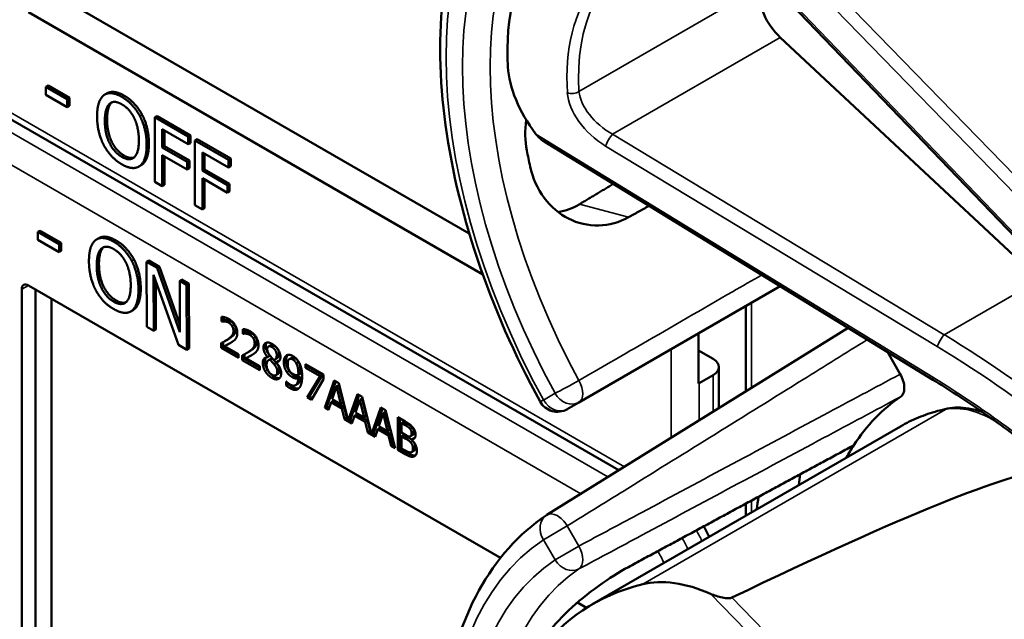
# Model space of a CAD drawing. Units: inches. Extents: x 1 to 168, y 1 to 130.
# Drawn here: x 145 to 147, y 95 to 96 of the extents above; entities that cross this region are included whole.
import ezdxf

# ---------------------------------------------------------------- set-up
doc = ezdxf.new("R2010")
doc.units = ezdxf.units.IN
doc.header["$LTSCALE"] = 7.692308
doc.header["$MEASUREMENT"] = 0
doc.layers.add('Visible (ANSI)', color=7, linetype='Continuous', lineweight=50)
doc.layers.add('Visible Narrow (ANSI)', color=7, linetype='Continuous', lineweight=35)

msp = doc.modelspace()

# ---------------------------------------------------------------- linework, layer by layer
at = {"layer": 'Visible (ANSI)'}
for p, q in [((146.7687, 95.7563), (146.3332, 96.2097)), ((145.2482, 96.1431), (145.9072, 95.7626)), ((145.9284, 95.6982), (145.2118, 96.1119)), ((146.8069, 95.69), (146.3977, 96.0721)), ((146.143, 95.3892), (144.9732, 96.0645)), ((145.2429, 95.9961), (145.2394, 95.994)), ((145.2394, 95.9816), (145.2394, 95.994)), ((145.2394, 95.994), (145.2728, 95.9747)), ((145.2429, 95.9961), (145.2763, 95.9768)), ((145.2728, 95.9623), (145.2394, 95.9816)), ((145.2763, 95.9768), (145.2728, 95.9747)), ((145.2763, 95.9768), (145.2763, 95.9643)), ((145.3357, 95.9839), (145.3322, 95.9819)), ((145.2728, 95.9747), (145.2728, 95.9623)), ((145.2763, 95.9643), (145.2728, 95.9623)), ((145.3911, 95.95), (145.3876, 95.948)), ((145.4146, 95.9481), (145.411, 95.9461)), ((145.411, 95.844), (145.411, 95.9461)), ((145.411, 95.9461), (145.4639, 95.9156)), ((145.4146, 95.9481), (145.4674, 95.9176)), ((145.4228, 95.9272), (145.4228, 95.8985)), ((145.4639, 95.9035), (145.4228, 95.9272)), ((145.4263, 95.9252), (145.4263, 95.9005)), ((145.4674, 95.9176), (145.4639, 95.9156)), ((145.4639, 95.9156), (145.4639, 95.9035)), ((145.4674, 95.9176), (145.4674, 95.9055)), ((145.4263, 95.9005), (145.4228, 95.8985)), ((145.4263, 95.9005), (145.4657, 95.8778)), ((145.4674, 95.9055), (145.4639, 95.9035)), ((145.478, 95.9115), (145.4744, 95.9095)), ((145.4744, 95.8074), (145.4744, 95.9095)), ((145.4744, 95.9095), (145.5273, 95.879)), ((145.478, 95.9115), (145.5308, 95.881)), ((146.6383, 95.5321), (146.0252, 95.9077)), ((145.4228, 95.8985), (145.4622, 95.8757)), ((145.4622, 95.8636), (145.4228, 95.8864)), ((145.4228, 95.8864), (145.4228, 95.8373)), ((145.4263, 95.8843), (145.4263, 95.8393)), ((145.4862, 95.8906), (145.4862, 95.8619)), ((145.5273, 95.8669), (145.4862, 95.8906)), ((145.4897, 95.8886), (145.4897, 95.8639)), ((145.3895, 95.8703), (145.3859, 95.8683)), ((145.4657, 95.8778), (145.4622, 95.8757)), ((145.4622, 95.8757), (145.4622, 95.8636)), ((145.4657, 95.8778), (145.4657, 95.8657)), ((145.5308, 95.881), (145.5273, 95.879)), ((145.5273, 95.879), (145.5273, 95.8669)), ((145.5308, 95.8689), (145.5273, 95.8669)), ((145.5308, 95.881), (145.5308, 95.8689)), ((145.4657, 95.8657), (145.4622, 95.8636)), ((145.4897, 95.8639), (145.4862, 95.8619)), ((145.4862, 95.8619), (145.5256, 95.8391)), ((145.4897, 95.8639), (145.5291, 95.8412)), ((145.4228, 95.8373), (145.411, 95.844)), ((145.4263, 95.8393), (145.4228, 95.8373)), ((145.5256, 95.827), (145.4862, 95.8498)), ((145.4862, 95.8498), (145.4862, 95.8007)), ((145.4897, 95.8477), (145.4897, 95.8027)), ((145.5291, 95.8412), (145.5256, 95.8391)), ((145.5256, 95.8391), (145.5256, 95.827)), ((145.5291, 95.8412), (145.5291, 95.8291)), ((145.5291, 95.8291), (145.5256, 95.827)), ((145.4862, 95.8007), (145.4744, 95.8074)), ((145.4897, 95.8027), (145.4862, 95.8007)), ((145.2301, 95.7671), (145.2265, 95.7651)), ((145.2266, 95.7527), (145.2265, 95.7651)), ((145.2265, 95.7651), (145.26, 95.7459)), ((145.2301, 95.7671), (145.2635, 95.748)), ((145.26, 95.7335), (145.2266, 95.7527)), ((145.2635, 95.748), (145.26, 95.7459)), ((145.26, 95.7459), (145.26, 95.7335)), ((145.2635, 95.748), (145.2636, 95.7355)), ((145.3228, 95.7555), (145.3193, 95.7535)), ((145.2636, 95.7355), (145.26, 95.7335)), ((145.3782, 95.7218), (145.3746, 95.7197)), ((145.4016, 95.72), (145.3981, 95.7179)), ((145.3984, 95.6157), (145.3981, 95.7179)), ((145.3981, 95.7179), (145.4148, 95.7084)), ((145.4016, 95.72), (145.4183, 95.7104)), ((145.4485, 95.587), (145.4091, 95.6976)), ((145.4091, 95.6976), (145.4093, 95.6094)), ((145.4183, 95.7104), (145.4148, 95.7084)), ((145.4148, 95.7084), (145.4506, 95.607)), ((145.4183, 95.7104), (145.4506, 95.6192)), ((145.4126, 95.6875), (145.4129, 95.6115)), ((145.4539, 95.69), (145.4504, 95.688)), ((145.4506, 95.607), (145.4504, 95.688)), ((145.4504, 95.688), (145.4613, 95.6817)), ((145.4539, 95.69), (145.4649, 95.6837)), ((145.4649, 95.6837), (145.4613, 95.6817)), ((145.4613, 95.6817), (145.4616, 95.5794)), ((145.4649, 95.6837), (145.4652, 95.5815)), ((145.2011, 95.0051), (145.2011, 95.6747)), ((145.2118, 95.6808), (145.9563, 95.2509)), ((145.2226, 95.0175), (145.2226, 95.6745)), ((146.0801, 95.4963), (146.3976, 95.6796)), ((145.2482, 95.6597), (145.2482, 95.018)), ((145.3767, 95.6419), (145.3732, 95.6398)), ((146.3433, 95.5136), (146.3433, 95.6483)), ((145.5165, 95.6239), (145.5165, 95.6313)), ((145.5165, 95.6239), (145.5201, 95.626)), ((145.5168, 95.6237), (145.5165, 95.6239)), ((145.5168, 95.6237), (145.5204, 95.6258)), ((145.5201, 95.6308), (145.5201, 95.626)), ((145.5201, 95.626), (145.5204, 95.6258)), ((145.4093, 95.6094), (145.3984, 95.6157)), ((145.4129, 95.6115), (145.4093, 95.6094)), ((145.5499, 95.6046), (145.5499, 95.612)), ((145.5499, 95.6046), (145.5535, 95.6067)), ((145.5503, 95.6044), (145.5499, 95.6046)), ((145.5503, 95.6044), (145.5538, 95.6065)), ((145.5535, 95.6115), (145.5535, 95.6067)), ((145.5535, 95.6067), (145.5538, 95.6065)), ((146.5048, 95.6139), (146.0297, 95.3189)), ((146.2687, 95.526), (146.2687, 95.6052)), ((145.5156, 95.5824), (145.5156, 95.5897)), ((145.5191, 95.5915), (145.5191, 95.5844)), ((145.5221, 95.5932), (145.5256, 95.5952)), ((145.4616, 95.5794), (145.4485, 95.587)), ((145.4652, 95.5815), (145.4616, 95.5794)), ((145.5156, 95.5824), (145.5191, 95.5844)), ((145.5431, 95.5665), (145.5156, 95.5824)), ((145.5191, 95.5844), (145.5431, 95.5706)), ((145.5212, 95.5851), (145.5247, 95.5871)), ((145.5212, 95.5851), (145.5431, 95.5725)), ((145.5555, 95.5739), (145.5591, 95.5759)), ((145.5902, 95.5844), (145.5937, 95.5864)), ((146.2687, 95.5782), (146.2919, 95.5649)), ((146.5668, 95.5759), (146.587, 95.5409)), ((145.5431, 95.5725), (145.5431, 95.5665)), ((145.549, 95.5631), (145.549, 95.5704)), ((145.549, 95.5631), (145.5525, 95.5651)), ((145.5765, 95.5472), (145.549, 95.5631)), ((145.5525, 95.5722), (145.5525, 95.5651)), ((145.5525, 95.5651), (145.5765, 95.5513)), ((145.5546, 95.5658), (145.5581, 95.5678)), ((145.5546, 95.5658), (145.5765, 95.5532)), ((145.5889, 95.5677), (145.5925, 95.5697)), ((145.5889, 95.5675), (145.5925, 95.5695)), ((145.5889, 95.5675), (145.5889, 95.5677)), ((145.5906, 95.563), (145.5941, 95.565)), ((145.5925, 95.5697), (145.5925, 95.5695)), ((145.5925, 95.5637), (145.596, 95.5657)), ((145.599, 95.5567), (145.6026, 95.5587)), ((145.6006, 95.564), (145.6041, 95.5661)), ((145.6025, 95.5596), (145.606, 95.5616)), ((145.6025, 95.5596), (145.6025, 95.5594)), ((145.6234, 95.5646), (145.6269, 95.5666)), ((145.6343, 95.5577), (145.6379, 95.5598)), ((145.5765, 95.5532), (145.5765, 95.5472)), ((145.649, 95.5568), (145.6773, 95.5405)), ((145.649, 95.5507), (145.649, 95.5568)), ((145.649, 95.5507), (145.6525, 95.5528)), ((145.672, 95.5375), (145.649, 95.5507)), ((145.6525, 95.5547), (145.6525, 95.5528)), ((145.6525, 95.5528), (145.6755, 95.5395)), ((146.301, 95.4873), (146.301, 95.5521)), ((145.602, 95.5391), (145.6056, 95.5411)), ((145.6185, 95.5293), (145.6188, 95.5291)), ((145.6185, 95.5227), (145.6185, 95.5293)), ((145.6373, 95.5342), (145.6409, 95.5363)), ((145.6374, 95.5392), (145.6409, 95.5412)), ((145.6516, 95.5038), (145.672, 95.5375)), ((145.6755, 95.5395), (145.6552, 95.5059)), ((145.6773, 95.5328), (145.658, 95.5002)), ((145.672, 95.5375), (145.6755, 95.5395)), ((145.6773, 95.5405), (145.6773, 95.5328)), ((145.6792, 95.4879), (145.6942, 95.5307)), ((145.6965, 95.5293), (145.6827, 95.49)), ((145.6942, 95.5307), (145.7015, 95.5265)), ((145.7015, 95.5265), (145.7162, 95.4675)), ((146.2919, 95.5393), (146.2698, 95.5266)), ((145.6185, 95.5227), (145.622, 95.5247)), ((145.622, 95.5261), (145.622, 95.5247)), ((145.633, 95.5233), (145.6365, 95.5254)), ((145.6977, 95.5217), (145.6908, 95.5014)), ((145.6977, 95.5217), (145.7012, 95.5237)), ((145.7046, 95.4935), (145.6977, 95.5217)), ((145.7081, 95.4955), (145.7012, 95.5237)), ((145.6516, 95.5038), (145.6552, 95.5059)), ((145.658, 95.5002), (145.6516, 95.5038)), ((145.6552, 95.5059), (145.6598, 95.5032)), ((145.6892, 95.4965), (145.6852, 95.4845)), ((145.6892, 95.4965), (145.6928, 95.4985)), ((145.7062, 95.4867), (145.6892, 95.4965)), ((145.6908, 95.5014), (145.7046, 95.4935)), ((145.6928, 95.4985), (145.7098, 95.4887)), ((145.7046, 95.4935), (145.7081, 95.4955)), ((145.7162, 95.4675), (145.731, 95.5095)), ((145.7333, 95.5081), (145.7198, 95.4696)), ((145.7345, 95.5004), (145.7276, 95.4802)), ((145.731, 95.5095), (145.7382, 95.5053)), ((145.7345, 95.5004), (145.738, 95.5025)), ((145.7413, 95.4722), (145.7345, 95.5004)), ((145.7449, 95.4743), (145.738, 95.5025)), ((145.7382, 95.5053), (145.753, 95.4463)), ((146.0618, 95.4857), (146.0801, 95.4963)), ((145.6792, 95.4879), (145.6827, 95.49)), ((145.6852, 95.4845), (145.6792, 95.4879)), ((145.6827, 95.49), (145.6863, 95.4879)), ((145.7062, 95.4867), (145.7098, 95.4887)), ((145.7103, 95.47), (145.7062, 95.4867)), ((145.7098, 95.4887), (145.7138, 95.472)), ((145.7276, 95.4802), (145.7413, 95.4722)), ((145.753, 95.4463), (145.7677, 95.4883)), ((145.77, 95.4869), (145.7565, 95.4483)), ((145.7677, 95.4883), (145.775, 95.484)), ((145.7712, 95.4792), (145.7747, 95.4813)), ((145.7816, 95.4531), (145.7747, 95.4813)), ((145.775, 95.484), (145.79, 95.4239)), ((145.7103, 95.47), (145.7138, 95.472)), ((145.7219, 95.4632), (145.7103, 95.47)), ((145.7138, 95.472), (145.7153, 95.4711)), ((145.7162, 95.4675), (145.7198, 95.4696)), ((145.7189, 95.4691), (145.7231, 95.4667)), ((145.726, 95.4753), (145.7219, 95.4632)), ((145.726, 95.4753), (145.7295, 95.4773)), ((145.743, 95.4655), (145.726, 95.4753)), ((145.7295, 95.4773), (145.7465, 95.4675)), ((145.7413, 95.4722), (145.7449, 95.4743)), ((145.743, 95.4655), (145.7465, 95.4675)), ((145.747, 95.4488), (145.743, 95.4655)), ((145.7465, 95.4675), (145.7506, 95.4508)), ((145.7712, 95.4792), (145.7643, 95.459)), ((145.7781, 95.451), (145.7712, 95.4792)), ((145.7942, 95.4729), (145.806, 95.4661)), ((145.7942, 95.4215), (145.7942, 95.4729)), ((145.7978, 95.4709), (145.7978, 95.4235)), ((145.8002, 95.4637), (145.8037, 95.4657)), ((145.8094, 95.4624), (145.8037, 95.4657)), ((145.747, 95.4488), (145.7506, 95.4508)), ((145.7587, 95.442), (145.747, 95.4488)), ((145.7506, 95.4508), (145.7521, 95.4499)), ((145.7627, 95.4541), (145.7587, 95.442)), ((145.7627, 95.4541), (145.7663, 95.4561)), ((145.7797, 95.4443), (145.7627, 95.4541)), ((145.7643, 95.459), (145.7781, 95.451)), ((145.7663, 95.4561), (145.7833, 95.4463)), ((145.7781, 95.451), (145.7816, 95.4531)), ((145.8058, 95.4604), (145.8002, 95.4637)), ((145.8002, 95.4637), (145.8002, 95.4486)), ((145.8002, 95.4486), (145.8069, 95.4448)), ((145.8139, 95.4544), (145.8174, 95.4564)), ((146.1007, 95.1775), (146.5874, 95.4585)), ((145.753, 95.4463), (145.7565, 95.4483)), ((145.7557, 95.4479), (145.7598, 95.4454)), ((145.7797, 95.4443), (145.7833, 95.4463)), ((145.7838, 95.4275), (145.7797, 95.4443)), ((145.7833, 95.4463), (145.7873, 95.4296)), ((145.8002, 95.4429), (145.8037, 95.445)), ((145.8069, 95.439), (145.8002, 95.4429)), ((145.8002, 95.4429), (145.8002, 95.4239)), ((145.8104, 95.4411), (145.8037, 95.445)), ((145.8146, 95.4428), (145.8182, 95.4449)), ((145.8161, 95.4377), (145.8196, 95.4398)), ((145.8161, 95.4377), (145.8161, 95.4375)), ((145.7838, 95.4275), (145.7873, 95.4296)), ((145.79, 95.4239), (145.7838, 95.4275)), ((145.7873, 95.4296), (145.7888, 95.4287)), ((145.7942, 95.4215), (145.7978, 95.4235)), ((145.807, 95.4141), (145.7942, 95.4215)), ((145.7978, 95.4235), (145.8106, 95.4162)), ((145.8002, 95.4239), (145.805, 95.4211)), ((145.8163, 95.4179), (145.8198, 95.42)), ((146.3433, 95.3176), (146.3433, 95.3365)), ((146.078, 95.1807), (146.0923, 95.1724))]:
    msp.add_line(p, q, dxfattribs=at)
for centre, radius, start, end in [((146.0462, 95.5128), 0.0313, 208.7314, 300), ((146.0462, 95.2923), 0.0312, 121.8383, 123.8009)]:
    msp.add_arc(centre, radius, start, end, dxfattribs=at)
for centre, major_axis, ratio, start_param, end_param in [((146.5726, 95.7806), (0.5381, -0.4677), 0.592483, 2.750516, 3.666044), ((146.4123, 96.1183), (0.035, -0.0606), 0.57735, 3.871472, 5.198422), ((146.135, 95.9581), (-0.1486, 0.1292), 0.592483, 0.524451, 1.221952), ((146.51, 95.7445), (0.373, -0.646), 0.57735, 4.17002, 4.20756), ((145.2118, 95.6686), (-0.0075, 0.013), 0.57735, 5.497787, 7.068583), ((146.2698, 95.5521), (0.0312, 0), 0.57735, 5.497787, 7.068583), ((146.2477, 95.5393), (-0.0313, 0), 0.57735, 2.308176, 2.356194), ((146.9668, 94.8831), (-0.3645, 0.6313), 0.57735, 0.041117, 0.288236), ((146.9668, 94.8831), (-0.3645, 0.6313), 0.57735, 0.288236, 0.336977), ((142.8972, 93.0982), (3.9375, 2.284), 0.04169, 0.076675, 0.49263), ((147.0331, 94.9214), (0.4325, -0.7491), 0.57735, 3.766284, 3.792762), ((146.9668, 94.8831), (-0.4325, 0.7491), 0.57735, 0.620495, 0.651169), ((146.2889, 95.0564), (-0.1486, 0.1292), 0.592483, 5.194609, 5.892109), ((146.5726, 94.6555), (0.5381, -0.4677), 0.592483, 2.750516, 3.666044)]:
    msp.add_ellipse(centre, major_axis=major_axis, ratio=ratio, start_param=start_param, end_param=end_param, dxfattribs=at)
for points, degree, knots in [([(146.0188, 95.4978), (145.9789, 95.5705), (145.9455, 95.6465), (145.8945, 95.7984), (145.8769, 95.8744), (145.8592, 96.02), (145.8591, 96.0897), (145.8771, 96.2173), (145.8952, 96.2751), (145.9492, 96.3737), (145.9853, 96.4143), (146.0288, 96.4434)], 3, [0.823736, 0.823736, 0.823736, 0.823736, 1.12256, 1.12256, 1.421384, 1.421384, 1.720208, 1.720208, 2.019032, 2.019032, 2.317856, 2.317856, 2.317856, 2.317856]), ([(145.3357, 95.9839), (145.3404, 95.9866), (145.3537, 95.9854), (145.3626, 95.9803)], 2, [0.147059, 0.147059, 0.147059, 1, 2, 2, 2]), ([(145.9968, 95.9423), (145.9947, 95.9253), (145.9952, 95.9085), (145.9981, 95.8935), (145.9981, 95.8935), (145.9981, 95.8935)], 3, [1.6671987, 1.6671987, 1.6671987, 1.6671987, 1.7950775, 1.7950775, 1.7952734, 1.7952734, 1.7952734, 1.7952734]), ([(146.0032, 95.8685), (146.0032, 95.8684), (146.0032, 95.8684), (146.0071, 95.8506), (146.0147, 95.8332), (146.036, 95.8046), (146.0497, 95.7933), (146.0781, 95.779), (146.0947, 95.7749), (146.1277, 95.7757), (146.1441, 95.7804), (146.1582, 95.7883)], 3, [1.7936569, 1.7936569, 1.7936569, 1.7936569, 1.7938527, 1.7938527, 1.9444861, 1.9444861, 2.0951195, 2.0951195, 2.2458025, 2.2458025, 2.3941094, 2.3941094, 2.3941094, 2.3941094]), ([(146.0811, 95.809), (146.0809, 95.8088), (146.0807, 95.8087), (146.0704, 95.8026), (146.0591, 95.7984), (146.0475, 95.7965)], 3, [1.20024, 1.20024, 1.20024, 1.20024, 1.2023087, 1.2023087, 1.3138725, 1.3138725, 1.3138725, 1.3138725]), ([(145.3228, 95.7555), (145.3275, 95.7582), (145.3407, 95.757), (145.3496, 95.752)], 2, [0.154877, 0.154877, 0.154877, 1, 2, 2, 2]), ([(145.5247, 95.5871), (145.5268, 95.5882), (145.5306, 95.5902), (145.531, 95.5904)], 2, [-2, -2, -2, -1, -0.884878, -0.884878, -0.884878]), ([(145.5994, 95.5856), (145.5962, 95.5875), (145.5939, 95.5865), (145.5937, 95.5864)], 2, [0, 0, 0, 1, 1.086022, 1.086022, 1.086022]), ([(145.6041, 95.5661), (145.6055, 95.5668), (145.607, 95.57), (145.607, 95.5731)], 2, [0.34, 0.34, 0.34, 1, 2, 2, 2]), ([(145.5581, 95.5678), (145.5602, 95.5689), (145.564, 95.5709), (145.5644, 95.5711)], 2, [-2, -2, -2, -1, -0.884878, -0.884878, -0.884878]), ([(145.587, 95.5673), (145.5869, 95.5673), (145.5849, 95.5648), (145.5849, 95.5606)], 2, [-1.026927, -1.026927, -1.026927, -1, 0, 0, 0]), ([(145.621, 95.5713), (145.62, 95.5702), (145.6182, 95.5659), (145.6182, 95.562)], 2, [-1.61553, -1.61553, -1.61553, -1, 0, 0, 0]), ([(145.6409, 95.5363), (145.6404, 95.5283), (145.6368, 95.5255), (145.6365, 95.5254)], 2, [-2, -2, -2, -1, -0.917847, -0.917847, -0.917847]), ([(146.587, 95.5409), (146.589, 95.5374), (146.5906, 95.5337), (146.5929, 95.5263), (146.5934, 95.5226), (146.5935, 95.516), (146.5929, 95.513), (146.5909, 95.5082), (146.5894, 95.5065), (146.5876, 95.5052)], 3, [0, 0, 0, 0, 0.031028, 0.031028, 0.0620505, 0.0620505, 0.0930619, 0.0930619, 0.1218116, 0.1218116, 0.1218116, 0.1218116]), ([(146.8245, 95.4002), (146.8126, 95.4099), (146.8005, 95.4194), (146.7762, 95.4381), (146.7639, 95.4473), (146.7392, 95.4653), (146.7268, 95.4741), (146.7018, 95.4913), (146.6892, 95.4998), (146.6638, 95.5162), (146.6511, 95.5243), (146.6383, 95.5321)], 3, [-1.5803128, -1.5803128, -1.5803128, -1.5803128, -1.5366571, -1.5366571, -1.4930014, -1.4930014, -1.4493458, -1.4493458, -1.4056901, -1.4056901, -1.3620344, -1.3620344, -1.3620344, -1.3620344]), ([(145.6271, 95.5211), (145.6324, 95.518), (145.6373, 95.5181), (145.6384, 95.5184)], 2, [-2, -2, -2, -1, -0.638849, -0.638849, -0.638849]), ([(146.6614, 95.4864), (146.6562, 95.4853), (146.6509, 95.4841), (146.6406, 95.4813), (146.6355, 95.4797), (146.6255, 95.4763), (146.6206, 95.4744), (146.6108, 95.4704), (146.606, 95.4682), (146.5966, 95.4636), (146.592, 95.4611), (146.5874, 95.4585)], 3, [4.254625, 4.254625, 4.254625, 4.254625, 4.2925838, 4.2925838, 4.3305425, 4.3305425, 4.3685013, 4.3685013, 4.4064601, 4.4064601, 4.4444189, 4.4444189, 4.4444189, 4.4444189]), ([(146.7172, 95.4807), (146.7096, 95.4835), (146.702, 95.4855), (146.6832, 95.4886), (146.672, 95.4886), (146.6614, 95.4864)], 3, [3.8365209, 3.8365209, 3.8365209, 3.8365209, 4.0036442, 4.0036442, 4.254625, 4.254625, 4.254625, 4.254625]), ([(145.8182, 95.4449), (145.8188, 95.4453), (145.8197, 95.4473), (145.8197, 95.4498)], 2, [0.378378, 0.378378, 0.378378, 1, 2, 2, 2]), ([(145.8198, 95.42), (145.8206, 95.4204), (145.8218, 95.4225), (145.8218, 95.4252)], 2, [0.4, 0.4, 0.4, 1, 2, 2, 2]), ([(145.8106, 95.4162), (145.8151, 95.4135), (145.8203, 95.4123), (145.8224, 95.4127)], 2, [-2, -2, -2, -1, -0.185801, -0.185801, -0.185801]), ([(146.0188, 94.3726), (145.9789, 94.4454), (145.9455, 94.5213), (145.8945, 94.6733), (145.8769, 94.7492), (145.8592, 94.8949), (145.8591, 94.9646), (145.8771, 95.0921), (145.8952, 95.15), (145.9492, 95.2485), (145.9853, 95.2892), (146.0288, 95.3183)], 3, [0.823736, 0.823736, 0.823736, 0.823736, 1.12256, 1.12256, 1.421384, 1.421384, 1.720208, 1.720208, 2.019032, 2.019032, 2.317856, 2.317856, 2.317856, 2.317856]), ([(146.2856, 95.2842), (146.2855, 95.2843), (146.2855, 95.2843), (146.2829, 95.2899), (146.2801, 95.2954), (146.277, 95.3007)], 3, [2.1974811, 2.1974811, 2.1974811, 2.1974811, 2.1991149, 2.1991149, 2.3637169, 2.3637169, 2.3637169, 2.3637169]), ([(146.1582, 95.2365), (146.1441, 95.2289), (146.1277, 95.2187), (146.0947, 95.195), (146.0781, 95.1814), (146.0497, 95.1545), (146.036, 95.1394), (146.0147, 95.1091), (146.0071, 95.0939), (146.0032, 95.0806), (146.0032, 95.0806), (146.0032, 95.0806)], 3, [1.1948209, 1.1948209, 1.1948209, 1.1948209, 1.3431277, 1.3431277, 1.4938108, 1.4938108, 1.6444442, 1.6444442, 1.7950775, 1.7950775, 1.7952734, 1.7952734, 1.7952734, 1.7952734]), ([(146.3215, 95.1883), (146.3209, 95.188), (146.3202, 95.1878), (146.3184, 95.1874), (146.3174, 95.1873), (146.3134, 95.1872), (146.3096, 95.1878), (146.3003, 95.1897), (146.2933, 95.1919), (146.2878, 95.1943)], 3, [0.16237387, 0.16237387, 0.16237387, 0.16237387, 0.16846071, 0.16846071, 0.1759696, 0.1759696, 0.20043322, 0.20043322, 0.24827021, 0.24827021, 0.24827021, 0.24827021])]:
    msp.add_open_spline(points, degree=degree, knots=knots, dxfattribs=at)
for points, degree in [([(145.32, 95.9476), (145.32, 95.9604), (145.3255, 95.9768), (145.3306, 95.9809)], 2), ([(145.3306, 95.9809), (145.3358, 95.9847), (145.3502, 95.9834), (145.359, 95.9783)], 2), ([(145.359, 95.9783), (145.3681, 95.9731), (145.3825, 95.9574), (145.3876, 95.948)], 2), ([(145.3626, 95.9803), (145.3716, 95.9751), (145.3861, 95.9595), (145.3911, 95.95)], 2), ([(145.3323, 95.9406), (145.3323, 95.9505), (145.336, 95.964), (145.3395, 95.9672)], 2), ([(145.343, 95.9693), (145.3395, 95.9661), (145.3358, 95.9525), (145.3358, 95.9426)], 2), ([(145.3395, 95.9672), (145.3431, 95.9706), (145.3527, 95.9702), (145.3591, 95.9665)], 2), ([(145.3436, 95.9697), (145.3433, 95.9695), (145.343, 95.9693)], 2), ([(145.3591, 95.9665), (145.3653, 95.9629), (145.3752, 95.9519), (145.3787, 95.9446)], 2), ([(145.3305, 95.9023), (145.3254, 95.912), (145.32, 95.9351), (145.32, 95.9476)], 2), ([(145.3876, 95.948), (145.3926, 95.9383), (145.3982, 95.9152), (145.3982, 95.9025)], 2), ([(145.3911, 95.95), (145.3961, 95.9404), (145.4017, 95.9173), (145.4017, 95.9045)], 2), ([(145.3591, 95.8836), (145.3469, 95.8907), (145.3323, 95.9205), (145.3323, 95.9406)], 2), ([(145.3358, 95.9426), (145.3358, 95.9225), (145.3504, 95.8927), (145.3626, 95.8857)], 2), ([(145.3787, 95.9446), (145.3821, 95.9375), (145.3859, 95.9197), (145.3859, 95.9096)], 2), ([(146.0123, 95.9195), (146.0157, 95.9149), (146.0204, 95.9106), (146.0252, 95.9077)], 3), ([(145.359, 95.8719), (145.3501, 95.8771), (145.3358, 95.8924), (145.3305, 95.9023)], 2), ([(145.3859, 95.9096), (145.3859, 95.8895), (145.3714, 95.8765), (145.3591, 95.8836)], 2), ([(145.3982, 95.9025), (145.3982, 95.8901), (145.3927, 95.8731), (145.3876, 95.8693)], 2), ([(145.4017, 95.9045), (145.4017, 95.8921), (145.3962, 95.8752), (145.3911, 95.8714)], 2), ([(145.3626, 95.8857), (145.3718, 95.8803), (145.3782, 95.8827)], 2), ([(145.3876, 95.8693), (145.3821, 95.8654), (145.3677, 95.8669), (145.359, 95.8719)], 2), ([(145.3911, 95.8714), (145.3903, 95.8708), (145.3895, 95.8703)], 2), ([(145.3072, 95.719), (145.3072, 95.7319), (145.3126, 95.7482), (145.3177, 95.7524)], 2), ([(145.3177, 95.7524), (145.3228, 95.7562), (145.3372, 95.755), (145.3461, 95.7499)], 2), ([(145.3461, 95.7499), (145.3551, 95.7447), (145.3696, 95.7291), (145.3746, 95.7197)], 2), ([(145.3496, 95.752), (145.3586, 95.7468), (145.3731, 95.7312), (145.3782, 95.7218)], 2), ([(145.3194, 95.712), (145.3194, 95.7219), (145.3231, 95.7355), (145.3266, 95.7387)], 2), ([(145.3301, 95.7408), (145.3266, 95.7376), (145.3229, 95.724), (145.323, 95.714)], 2), ([(145.3266, 95.7387), (145.3302, 95.7421), (145.3398, 95.7418), (145.3462, 95.7381)], 2), ([(145.3307, 95.7413), (145.3304, 95.7411), (145.3301, 95.7408)], 2), ([(145.3462, 95.7381), (145.3523, 95.7346), (145.3622, 95.7236), (145.3658, 95.7163)], 2), ([(145.3178, 95.6736), (145.3127, 95.6833), (145.3072, 95.7064), (145.3072, 95.719)], 2), ([(145.323, 95.714), (145.323, 95.6939), (145.3377, 95.6641), (145.35, 95.6571)], 2), ([(145.3658, 95.7163), (145.3692, 95.7092), (145.3731, 95.6913), (145.3731, 95.6812)], 2), ([(145.3746, 95.7197), (145.3797, 95.7101), (145.3853, 95.687), (145.3853, 95.6742)], 2), ([(145.3782, 95.7218), (145.3832, 95.7121), (145.3888, 95.689), (145.3889, 95.6763)], 2), ([(145.3464, 95.6551), (145.3342, 95.6621), (145.3195, 95.6919), (145.3194, 95.712)], 2), ([(145.3464, 95.6434), (145.3374, 95.6485), (145.3231, 95.6637), (145.3178, 95.6736)], 2), ([(145.3731, 95.6812), (145.3731, 95.6611), (145.3587, 95.6481), (145.3464, 95.6551)], 2), ([(145.3853, 95.6742), (145.3854, 95.6618), (145.38, 95.6448), (145.3749, 95.6409)], 2), ([(145.3889, 95.6763), (145.3889, 95.6638), (145.3835, 95.6468), (145.3784, 95.643)], 2), ([(145.35, 95.6571), (145.3591, 95.6519), (145.3655, 95.6542)], 2), ([(145.3749, 95.6409), (145.3694, 95.6369), (145.3551, 95.6384), (145.3464, 95.6434)], 2), ([(145.3784, 95.643), (145.3776, 95.6424), (145.3767, 95.6419)], 2), ([(145.5165, 95.6313), (145.5184, 95.6313), (145.525, 95.6295), (145.5279, 95.6278)], 2), ([(145.5212, 95.6241), (145.5199, 95.6242), (145.5176, 95.6239), (145.5168, 95.6237)], 2), ([(145.5204, 95.6258), (145.5211, 95.626), (145.5234, 95.6263), (145.5247, 95.6261)], 2), ([(145.5275, 95.6221), (145.5259, 95.623), (145.5227, 95.6239), (145.5212, 95.6241)], 2), ([(145.5247, 95.6261), (145.5262, 95.626), (145.5294, 95.625), (145.531, 95.6241)], 2), ([(145.5329, 95.6168), (145.5319, 95.6185), (145.5292, 95.6211), (145.5275, 95.6221)], 2), ([(145.5279, 95.6278), (145.5342, 95.6242), (145.5412, 95.6125), (145.5412, 95.606)], 2), ([(145.531, 95.6241), (145.5327, 95.6231), (145.5354, 95.6205), (145.5365, 95.6189)], 2), ([(145.5263, 95.5958), (145.5314, 95.5994), (145.5351, 95.605), (145.5351, 95.6091)], 2), ([(145.5387, 95.6111), (145.5387, 95.607), (145.535, 95.6014), (145.5299, 95.5979)], 2), ([(145.5351, 95.6091), (145.5351, 95.6113), (145.534, 95.6152), (145.5329, 95.6168)], 2), ([(145.5365, 95.6189), (145.5375, 95.6172), (145.5387, 95.6133), (145.5387, 95.6111)], 2), ([(145.5412, 95.606), (145.5412, 95.6029), (145.54, 95.5986), (145.5389, 95.597)], 2), ([(145.5499, 95.612), (145.5518, 95.612), (145.5584, 95.6102), (145.5614, 95.6085)], 2), ([(145.5546, 95.6048), (145.5533, 95.6049), (145.551, 95.6046), (145.5503, 95.6044)], 2), ([(145.5538, 95.6065), (145.5545, 95.6067), (145.5569, 95.607), (145.5581, 95.6068)], 2), ([(145.5609, 95.6028), (145.5593, 95.6037), (145.5561, 95.6046), (145.5546, 95.6048)], 2), ([(145.5581, 95.6068), (145.5596, 95.6067), (145.5629, 95.6057), (145.5645, 95.6048)], 2), ([(145.5614, 95.6085), (145.5676, 95.6049), (145.5746, 95.5932), (145.5746, 95.5867)], 2), ([(145.5645, 95.6048), (145.5661, 95.6038), (145.5689, 95.6012), (145.5699, 95.5996)], 2), ([(145.5156, 95.5897), (145.5185, 95.5912), (145.5238, 95.5941), (145.5263, 95.5958)], 2), ([(145.5329, 95.5917), (145.5301, 95.5897), (145.5232, 95.5861), (145.5212, 95.5851)], 2), ([(145.5299, 95.5979), (145.5278, 95.5964), (145.5256, 95.5952)], 2), ([(145.5389, 95.597), (145.5378, 95.5954), (145.5347, 95.5928), (145.5329, 95.5917)], 2), ([(145.5598, 95.5765), (145.5649, 95.5801), (145.5686, 95.5857), (145.5686, 95.5898)], 2), ([(145.5664, 95.5975), (145.5653, 95.5992), (145.5626, 95.6018), (145.5609, 95.6028)], 2), ([(145.5721, 95.5918), (145.5721, 95.5877), (145.5684, 95.5821), (145.5633, 95.5786)], 2), ([(145.5686, 95.5898), (145.5686, 95.592), (145.5674, 95.5959), (145.5664, 95.5975)], 2), ([(145.5699, 95.5996), (145.571, 95.5979), (145.5721, 95.594), (145.5721, 95.5918)], 2), ([(145.5825, 95.5828), (145.5825, 95.5886), (145.5901, 95.592), (145.5959, 95.5886)], 2), ([(145.5877, 95.5907), (145.586, 95.5887), (145.586, 95.5849)], 2), ([(145.5959, 95.5886), (145.602, 95.5851), (145.6093, 95.5735), (145.6093, 95.5678)], 2), ([(145.549, 95.5704), (145.552, 95.5719), (145.5572, 95.5748), (145.5598, 95.5765)], 2), ([(145.5633, 95.5786), (145.5612, 95.5771), (145.5591, 95.5759)], 2), ([(145.5723, 95.5777), (145.5712, 95.5761), (145.5681, 95.5735), (145.5664, 95.5724)], 2), ([(145.5746, 95.5867), (145.5746, 95.5836), (145.5734, 95.5793), (145.5723, 95.5777)], 2), ([(145.5889, 95.5677), (145.5856, 95.5718), (145.5825, 95.5789), (145.5825, 95.5828)], 2), ([(145.586, 95.5849), (145.586, 95.5809), (145.5892, 95.5739), (145.5925, 95.5697)], 2), ([(145.5959, 95.5835), (145.5926, 95.5854), (145.5885, 95.5837), (145.5885, 95.5801)], 2), ([(145.5885, 95.5801), (145.5885, 95.5776), (145.5906, 95.5728), (145.5927, 95.5702)], 2), ([(145.6034, 95.5711), (145.6034, 95.5745), (145.5994, 95.5815), (145.5959, 95.5835)], 2), ([(145.607, 95.5731), (145.607, 95.5766), (145.603, 95.5835), (145.5994, 95.5856)], 2), ([(145.5664, 95.5724), (145.5636, 95.5704), (145.5567, 95.5668), (145.5546, 95.5658)], 2), ([(145.5814, 95.5586), (145.5814, 95.5628), (145.5853, 95.5675), (145.5889, 95.5675)], 2), ([(145.5852, 95.5454), (145.5833, 95.5486), (145.5814, 95.5554), (145.5814, 95.5586)], 2), ([(145.5849, 95.5606), (145.5849, 95.5574), (145.5869, 95.5506), (145.5888, 95.5475)], 2), ([(145.5925, 95.5637), (145.5901, 95.5632), (145.5874, 95.5592), (145.5874, 95.5556)], 2), ([(145.599, 95.5567), (145.598, 95.558), (145.5946, 95.5615), (145.5925, 95.5637)], 2), ([(145.5927, 95.5702), (145.5936, 95.5691), (145.5975, 95.5648), (145.599, 95.5633)], 2), ([(145.596, 95.5657), (145.595, 95.5655), (145.5941, 95.565)], 2), ([(145.6026, 95.5587), (145.6016, 95.56), (145.5982, 95.5635), (145.596, 95.5657)], 2), ([(145.599, 95.5633), (145.6016, 95.5641), (145.6034, 95.568), (145.6034, 95.5711)], 2), ([(145.6093, 95.5678), (145.6093, 95.5643), (145.6058, 95.5596), (145.6025, 95.5596)], 2), ([(145.6025, 95.5594), (145.6064, 95.555), (145.6104, 95.5467), (145.6104, 95.542)], 2), ([(145.6078, 95.5469), (145.6078, 95.55), (145.6056, 95.5551), (145.6026, 95.5587)], 2), ([(145.606, 95.5616), (145.6067, 95.5616), (145.6074, 95.5617)], 2), ([(145.6146, 95.5599), (145.6146, 95.5639), (145.6169, 95.5692), (145.6188, 95.5704)], 2), ([(145.6195, 95.544), (145.6171, 95.5475), (145.6146, 95.5554), (145.6146, 95.5599)], 2), ([(145.6182, 95.562), (145.6182, 95.5574), (145.6206, 95.5495), (145.623, 95.546)], 2), ([(145.6188, 95.5704), (145.6207, 95.5716), (145.626, 95.5711), (145.6288, 95.5695)], 2), ([(145.6288, 95.5639), (145.6251, 95.566), (145.6207, 95.5625), (145.6207, 95.5567)], 2), ([(145.6323, 95.5659), (145.629, 95.5678), (145.6269, 95.5666)], 2), ([(145.6288, 95.5695), (145.6319, 95.5677), (145.6368, 95.5625), (145.6387, 95.5592)], 2), ([(145.6343, 95.5577), (145.633, 95.5602), (145.6303, 95.563), (145.6288, 95.5639)], 2), ([(145.6379, 95.5598), (145.6366, 95.5622), (145.6339, 95.565), (145.6323, 95.5659)], 2), ([(145.6375, 95.5423), (145.6375, 95.5475), (145.6358, 95.5551), (145.6343, 95.5577)], 2), ([(145.641, 95.5444), (145.641, 95.5496), (145.6394, 95.5571), (145.6379, 95.5598)], 2), ([(145.6387, 95.5592), (145.641, 95.555), (145.6435, 95.5444), (145.6435, 95.5373)], 2), ([(145.5959, 95.5348), (145.5926, 95.5368), (145.5871, 95.5422), (145.5852, 95.5454)], 2), ([(145.5874, 95.5556), (145.5874, 95.5509), (145.5923, 95.542), (145.596, 95.5399)], 2), ([(145.5888, 95.5475), (145.5907, 95.5442), (145.5961, 95.5388), (145.5994, 95.5369)], 2), ([(145.6104, 95.542), (145.6104, 95.5354), (145.6021, 95.5313), (145.5959, 95.5348)], 2), ([(145.596, 95.5399), (145.5997, 95.5378), (145.6043, 95.5403), (145.6043, 95.5448)], 2), ([(145.6043, 95.5448), (145.6043, 95.548), (145.6021, 95.553), (145.599, 95.5567)], 2), ([(145.6056, 95.5411), (145.6078, 95.5424), (145.6078, 95.5469)], 2), ([(145.6281, 95.536), (145.6256, 95.5374), (145.6215, 95.541), (145.6195, 95.544)], 2), ([(145.6207, 95.5567), (145.6207, 95.5534), (145.6221, 95.5484), (145.6237, 95.546)], 2), ([(145.623, 95.546), (145.6251, 95.543), (145.6291, 95.5394), (145.6316, 95.538)], 2), ([(145.6237, 95.546), (145.6249, 95.5442), (145.6277, 95.5419), (145.6294, 95.5409)], 2), ([(145.6374, 95.5392), (145.6374, 95.5396), (145.6375, 95.5413), (145.6375, 95.5423)], 2), ([(145.6409, 95.5412), (145.641, 95.5417), (145.641, 95.5433), (145.641, 95.5444)], 2), ([(145.5994, 95.5369), (145.6045, 95.5339), (145.6082, 95.5348)], 2), ([(145.6188, 95.5291), (145.6195, 95.5282), (145.6227, 95.5255), (145.6243, 95.5245)], 2), ([(145.6243, 95.5245), (145.6302, 95.5212), (145.6369, 95.5262), (145.6373, 95.5342)], 2), ([(145.6373, 95.5342), (145.635, 95.5337), (145.6306, 95.5345), (145.6281, 95.536)], 2), ([(145.6294, 95.5409), (145.6313, 95.5398), (145.6357, 95.5388), (145.6374, 95.5392)], 2), ([(145.6316, 95.538), (145.6342, 95.5365), (145.6385, 95.5358), (145.6409, 95.5363)], 2), ([(145.6435, 95.5373), (145.6435, 95.5309), (145.641, 95.521), (145.6386, 95.5186)], 2), ([(145.6236, 95.519), (145.6224, 95.5197), (145.6197, 95.5216), (145.6185, 95.5227)], 2), ([(145.622, 95.5247), (145.6232, 95.5236), (145.6259, 95.5218), (145.6271, 95.5211)], 2), ([(145.6386, 95.5186), (145.636, 95.516), (145.6288, 95.516), (145.6236, 95.519)], 2), ([(145.806, 95.4661), (145.8108, 95.4634), (145.8156, 95.4599), (145.8177, 95.4573)], 2), ([(145.8139, 95.4544), (145.8125, 95.4562), (145.809, 95.4586), (145.8058, 95.4604)], 2), ([(145.8174, 95.4564), (145.816, 95.4582), (145.8125, 95.4606), (145.8094, 95.4624)], 2), ([(145.8162, 95.4477), (145.8162, 95.4495), (145.8151, 95.4529), (145.8139, 95.4544)], 2), ([(145.8197, 95.4498), (145.8197, 95.4516), (145.8186, 95.455), (145.8174, 95.4564)], 2), ([(145.8177, 95.4573), (145.8202, 95.4544), (145.8224, 95.4484), (145.8224, 95.4451)], 2), ([(145.8069, 95.4448), (145.8097, 95.4431), (145.8123, 95.4423), (145.8137, 95.4425)], 2), ([(145.8147, 95.4332), (145.8133, 95.4349), (145.8099, 95.4373), (145.8069, 95.439)], 2), ([(145.8182, 95.4352), (145.8168, 95.4369), (145.8135, 95.4393), (145.8104, 95.4411)], 2), ([(145.8137, 95.4425), (145.8151, 95.4427), (145.8162, 95.4453), (145.8162, 95.4477)], 2), ([(145.8183, 95.4231), (145.8183, 95.426), (145.8168, 95.4306), (145.8147, 95.4332)], 2), ([(145.8224, 95.4451), (145.8224, 95.4415), (145.819, 95.4376), (145.8161, 95.4377)], 2), ([(145.8161, 95.4375), (145.8201, 95.4339), (145.8245, 95.4248), (145.8245, 95.4198)], 2), ([(145.8218, 95.4252), (145.8218, 95.4281), (145.8204, 95.4327), (145.8182, 95.4352)], 2), ([(145.8196, 95.4398), (145.8203, 95.4397), (145.8209, 95.4398)], 2), ([(145.805, 95.4211), (145.8089, 95.4189), (145.8133, 95.4171), (145.8151, 95.4175)], 2), ([(145.8151, 95.4175), (145.8167, 95.4179), (145.8183, 95.4204), (145.8183, 95.4231)], 2), ([(145.8245, 95.4198), (145.8245, 95.416), (145.8219, 95.4116), (145.8198, 95.4109)], 2), ([(145.8198, 95.4109), (145.8173, 95.4101), (145.8116, 95.4115), (145.807, 95.4141)], 2)]:
    msp.add_open_spline(points, degree=degree, dxfattribs=at)
for points, weights in [([(146.1343, 95.8409), (146.1076, 95.8249), (146.0811, 95.809)], [2.04073084685, 2.04274994552, 2.04476805146]), ([(146.1582, 95.7883), (146.1745, 95.7973), (146.1907, 95.8063)], [2.16146392191, 2.16285365484, 2.16424285649]), ([(146.5137, 95.4285), (146.3376, 95.3334), (146.1582, 95.2365)], [2.19231371403, 2.17692168242, 2.16146392191])]:
    msp.add_rational_spline(points, weights, degree=2, dxfattribs=at)
at = {"layer": 'Visible Narrow (ANSI)'}
for p, q in [((146.2878, 96.3195), (146.8086, 95.7832)), ((146.8232, 95.7968), (146.3215, 96.3134)), ((146.7717, 95.7578), (146.3362, 96.2112)), ((146.3628, 96.15), (146.0802, 95.9869)), ((146.1333, 95.9195), (146.3977, 96.0721)), ((146.1259, 95.3786), (144.9546, 96.0548)), ((146.1518, 95.3947), (144.9828, 96.0695)), ((144.9082, 96.0306), (146.0833, 95.3521)), ((145.3626, 95.9803), (145.359, 95.9783)), ((145.343, 95.9693), (145.3395, 95.9672)), ((145.3358, 95.9426), (145.3323, 95.9406)), ((146.6383, 95.536), (146.0123, 95.9195)), ((146.6564, 95.6031), (146.1333, 95.9195)), ((145.4017, 95.9045), (145.3982, 95.9025)), ((146.1223, 95.9007), (146.6455, 95.5844)), ((145.3626, 95.8857), (145.3591, 95.8836)), ((145.3911, 95.8714), (145.3876, 95.8693)), ((146.1582, 95.7883), (146.0811, 95.809)), ((145.3496, 95.752), (145.3461, 95.7499)), ((145.3301, 95.7408), (145.3266, 95.7387)), ((145.323, 95.714), (145.3194, 95.712)), ((146.6564, 95.6031), (146.8069, 95.69)), ((145.2011, 95.6747), (145.2118, 95.6808)), ((145.3889, 95.6763), (145.3853, 95.6742)), ((145.35, 95.6571), (145.3464, 95.6551)), ((146.3525, 95.5193), (146.3525, 95.6535)), ((145.3784, 95.643), (145.3749, 95.6409)), ((145.5212, 95.6241), (145.5247, 95.6261)), ((145.5275, 95.6221), (145.531, 95.6241)), ((145.5329, 95.6168), (145.5365, 95.6189)), ((145.5351, 95.6091), (145.5387, 95.6111)), ((145.5546, 95.6048), (145.5581, 95.6068)), ((145.5609, 95.6028), (145.5645, 95.6048)), ((145.5263, 95.5958), (145.5299, 95.5979)), ((145.5664, 95.5975), (145.5699, 95.5996)), ((145.5686, 95.5898), (145.5721, 95.5918)), ((145.5598, 95.5765), (145.5633, 95.5786)), ((145.5825, 95.5828), (145.586, 95.5849)), ((145.5959, 95.5835), (145.5994, 95.5856)), ((145.6034, 95.5711), (145.607, 95.5731)), ((146.2256, 95.5803), (146.2256, 95.4405)), ((145.5814, 95.5586), (145.5849, 95.5606)), ((145.6146, 95.5599), (145.6182, 95.562)), ((145.6188, 95.5704), (145.6195, 95.5708)), ((145.6288, 95.5639), (145.6323, 95.5659)), ((145.5852, 95.5454), (145.5888, 95.5475)), ((145.6043, 95.5448), (145.6078, 95.5469)), ((145.6195, 95.544), (145.623, 95.546)), ((145.6375, 95.5423), (145.641, 95.5444)), ((145.5959, 95.5348), (145.5994, 95.5369)), ((145.6281, 95.536), (145.6316, 95.538)), ((146.2698, 95.4679), (146.2698, 95.5266)), ((146.2919, 95.5393), (146.2919, 95.4817)), ((145.6236, 95.519), (145.6271, 95.5211)), ((146.0424, 95.5106), (146.0241, 95.5)), ((146.6585, 95.4853), (146.1807, 95.2094)), ((145.8058, 95.4604), (145.8094, 95.4624)), ((145.8162, 95.4477), (145.8197, 95.4498)), ((145.8069, 95.439), (145.8104, 95.4411)), ((145.8147, 95.4332), (145.8182, 95.4352)), ((145.8183, 95.4231), (145.8218, 95.4252)), ((145.807, 95.4141), (145.8106, 95.4162)), ((145.8198, 95.4109), (145.8217, 95.412)), ((146.3525, 95.3229), (146.3525, 95.3414)), ((146.0618, 95.3013), (146.0241, 95.2796)), ((146.0801, 95.2696), (146.0618, 95.3013)), ((146.0241, 95.2796), (146.0424, 95.2478)), ((146.0424, 95.2478), (146.0801, 95.2696)), ((146.2878, 95.1943), (146.8086, 94.6581)), ((146.8232, 94.6717), (146.3215, 95.1883))]:
    msp.add_line(p, q, dxfattribs=at)
for centre, major_axis, ratio, start_param, end_param in [((146.4471, 95.7082), (-0.4077, 0.7061), 0.57735, 0.038338, 1.532458), ((146.4471, 95.7082), (-0.3893, 0.6744), 0.57735, 0.040142, 1.530654), ((146.4686, 95.7206), (-0.3737, 0.6473), 0.57735, 0.040142, 1.530654), ((146.5758, 95.7781), (-0.4575, 0.3977), 0.592483, 5.887964, 6.811782), ((146.5836, 95.787), (-0.4499, 0.3845), 0.591726, 6.076869, 6.806749), ((146.0696, 95.9937), (0.015, 0.0009), 0.673666, 4.121861, 5.455057), ((146.1365, 95.9547), (-0.0665, 0.0578), 0.592483, 0.528597, 1.855546), ((146.1443, 95.9636), (-0.0587, 0.0446), 0.584898, 0.489041, 1.81599), ((146.1301, 95.9096), (0.0078, 0.0128), 0.220136, 0.833213, 2.46092), ((146.6533, 95.5933), (0.0078, 0.0128), 0.220136, 0.833213, 2.46092), ((146.4611, 94.8609), (-0.9087, 0.7963), 0.592834, 4.781551, 4.999614), ((146.4533, 94.852), (-0.901, 0.7831), 0.592483, 4.779092, 4.997139), ((146.0645, 95.5234), (-0.0274, -0.015), 0.032767, 0.61586, 2.160476), ((146.0645, 95.5234), (0.0156, -0.0271), 0.555761, 0, 1.530668), ((146.6461, 95.5449), (-0.0078, -0.0128), 0.213297, 5.603771, 6.283185), ((146.0462, 95.5128), (-0.0274, -0.015), 0.031295, 0, 0.615826), ((146.0462, 95.5128), (0.0156, -0.0271), 0.816497, 4.712389, 6.283185), ((146.0645, 95.5234), (0.0156, -0.0271), 0.816497, 4.712389, 6.283185), ((146.9314, 94.8627), (-0.344, 0.5958), 0.57735, 6.093391, 6.283185), ((146.7339, 95.3133), (-0.095, 0.1645), 0.57735, 5.463443, 6.093391), ((146.6645, 95.4717), (-0.003, 0.0147), 0.801835, 0, 0.260727), ((146.0462, 95.2923), (-0.0174, 0.026), 0.815897, 0, 1.516644), ((146.0462, 95.2923), (-0.0165, 0.0265), 0.577152, 4.693868, 6.283185), ((146.2035, 95.2572), (0.0625, -0.1083), 0.57735, 1.428779, 1.580512), ((146.4471, 94.583), (-0.4077, 0.7061), 0.57735, 0.038338, 1.532458), ((146.1814, 95.2445), (-0.0625, 0.1083), 0.57735, 4.570372, 4.727877), ((146.0645, 95.2606), (0.0147, -0.0276), 0.577152, 0.058651, 1.589319), ((146.4471, 94.583), (-0.3893, 0.6744), 0.57735, 0.040142, 1.530654), ((146.0645, 95.2606), (0.0175, -0.0259), 0.815839, 4.655695, 6.200312), ((146.1593, 95.2317), (0.0469, -0.0812), 0.57735, 1.380937, 1.604594), ((146.4686, 94.5954), (-0.3737, 0.6473), 0.57735, 0.040142, 1.530654)]:
    msp.add_ellipse(centre, major_axis=major_axis, ratio=ratio, start_param=start_param, end_param=end_param, dxfattribs=at)
for points, knots in [([(146.3685, 95.6974), (146.3532, 95.6886), (146.3379, 95.6798), (146.3226, 95.6709), (146.2748, 95.6433), (146.227, 95.6157), (146.1462, 95.5691), (146.1132, 95.55), (146.0802, 95.531)], [0.850416, 0.850416, 0.850416, 0.850416, 1.012134, 1.012134, 1.012134, 1.5182, 1.5182, 1.867541, 1.867541, 1.867541, 1.867541]), ([(146.0618, 95.3013), (146.0936, 95.3211), (146.1254, 95.3408), (146.2033, 95.3892), (146.2494, 95.4178), (146.2955, 95.4464), (146.3415, 95.475), (146.3876, 95.5036), (146.4675, 95.5533), (146.5013, 95.5743), (146.5352, 95.5953)], [-1.867541, -1.867541, -1.867541, -1.867541, -1.5182, -1.5182, -1.012133, -1.012133, -1.012133, -0.506067, -0.506067, -0.134455, -0.134455, -0.134455, -0.134455]), ([(146.587, 95.5409), (146.5467, 95.5193), (146.5064, 95.4978), (146.4182, 95.4506), (146.3704, 95.425), (146.3226, 95.3994), (146.2748, 95.3738), (146.227, 95.3482), (146.1462, 95.3049), (146.1131, 95.2873), (146.0801, 95.2696)], [0.079402, 0.079402, 0.079402, 0.079402, 0.506067, 0.506067, 1.012134, 1.012134, 1.012134, 1.5182, 1.5182, 1.867541, 1.867541, 1.867541, 1.867541]), ([(146.8261, 95.4029), (146.7942, 95.4288), (146.7615, 95.4536), (146.6986, 95.4977), (146.6686, 95.5174), (146.6383, 95.536)], [-1.5803128, -1.5803128, -1.5803128, -1.5803128, -1.4645259, -1.4645259, -1.3620344, -1.3620344, -1.3620344, -1.3620344]), ([(146.0802, 95.2336), (146.1132, 95.2512), (146.1462, 95.2689), (146.227, 95.3122), (146.2748, 95.3378), (146.3226, 95.3634), (146.3705, 95.389), (146.4183, 95.4146), (146.5066, 95.4619), (146.5471, 95.4835), (146.5876, 95.5052)], [-1.867541, -1.867541, -1.867541, -1.867541, -1.5182, -1.5182, -1.012134, -1.012134, -1.012134, -0.506067, -0.506067, -0.077324, -0.077324, -0.077324, -0.077324])]:
    msp.add_open_spline(points, degree=3, knots=knots, dxfattribs=at)

doc.saveas('drawing.dxf')
